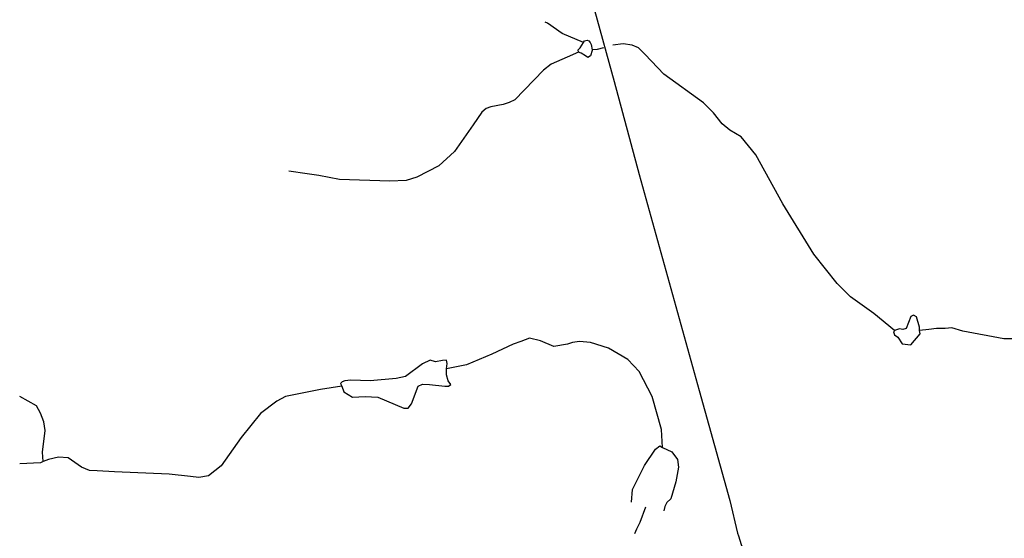
# Model space of a CAD drawing. Extents: x 510007 to 520008, y 5150220 to 5160220.
# Drawn here: x 510008 to 511812, y 5153673 to 5154623 of the extents above; entities that cross this region are included whole.
import ezdxf

# ---------------------------------------------------------------- set-up
doc = ezdxf.new("R2010")
doc.units = 0
doc.header["$MEASUREMENT"] = 0
for name, color, linetype in [('RIVER_STREAM_SIN', 7, 'CONTINUOUS'), ('ROAD_CENTRELINE', 7, 'CONTINUOUS'), ('SHORELINE', 7, 'CONTINUOUS')]:
    doc.layers.add(name, color=color, linetype=linetype)

msp = doc.modelspace()

# ---------------------------------------------------------------- linework, layer by layer
at = {"layer": 'RIVER_STREAM_SIN', "color": 5, "linetype": 'CONTINUOUS'}
for points in [[(511040.5, 5154581.1), (511001.5, 5154597.1), (510974.5, 5154616.1), (510970.5, 5154618.1)], [(511040.5, 5154581.1), (511001.5, 5154597.1), (510974.5, 5154616.1), (510970.5, 5154618.1)], [(511040.5, 5154581.1), (511001.5, 5154597.1), (510974.5, 5154616.1), (510970.5, 5154618.1)], [(511040.5, 5154581.1), (511001.5, 5154597.1), (510974.5, 5154616.1), (510970.5, 5154618.1)], [(511077.5, 5154571.1), (511065.5, 5154568.1), (511056.5, 5154567.1)], [(511077.5, 5154571.1), (511065.5, 5154568.1), (511056.5, 5154567.1)], [(511077.5, 5154571.1), (511065.5, 5154568.1), (511056.5, 5154567.1)], [(511077.5, 5154571.1), (511065.5, 5154568.1), (511056.5, 5154567.1)], [(511610.5, 5154053.1), (511572.5, 5154084.1), (511529.5, 5154115.1), (511505.5, 5154139.1), (511462.5, 5154193.1), (511405.5, 5154285.1), (511356.5, 5154375.1), (511329.5, 5154408.1), (511308.5, 5154420.1), (511294.5, 5154432.1), (511278.5, 5154452.1), (511260.5, 5154470.1), (511187.5, 5154523.1), (511153.5, 5154559.1), (511141.5, 5154571.1), (511129.5, 5154576.1), (511113.5, 5154578.1), (511094.5, 5154576.1)], [(511610.5, 5154053.1), (511572.5, 5154084.1), (511529.5, 5154115.1), (511505.5, 5154139.1), (511462.5, 5154193.1), (511405.5, 5154285.1), (511356.5, 5154375.1), (511329.5, 5154408.1), (511308.5, 5154420.1), (511294.5, 5154432.1), (511278.5, 5154452.1), (511260.5, 5154470.1), (511187.5, 5154523.1), (511153.5, 5154559.1), (511141.5, 5154571.1), (511129.5, 5154576.1), (511113.5, 5154578.1), (511094.5, 5154576.1)], [(511610.5, 5154053.1), (511572.5, 5154084.1), (511529.5, 5154115.1), (511505.5, 5154139.1), (511462.5, 5154193.1), (511405.5, 5154285.1), (511356.5, 5154375.1), (511329.5, 5154408.1), (511308.5, 5154420.1), (511294.5, 5154432.1), (511278.5, 5154452.1), (511260.5, 5154470.1), (511187.5, 5154523.1), (511153.5, 5154559.1), (511141.5, 5154571.1), (511129.5, 5154576.1), (511113.5, 5154578.1), (511094.5, 5154576.1)], [(511610.5, 5154053.1), (511572.5, 5154084.1), (511529.5, 5154115.1), (511505.5, 5154139.1), (511462.5, 5154193.1), (511405.5, 5154285.1), (511356.5, 5154375.1), (511329.5, 5154408.1), (511308.5, 5154420.1), (511294.5, 5154432.1), (511278.5, 5154452.1), (511260.5, 5154470.1), (511187.5, 5154523.1), (511153.5, 5154559.1), (511141.5, 5154571.1), (511129.5, 5154576.1), (511113.5, 5154578.1), (511094.5, 5154576.1)], [(511031.5, 5154563.1), (511010.5, 5154554.1), (510981.5, 5154541.1), (510967.5, 5154530.1), (510914.5, 5154476.1), (510904.5, 5154471.1), (510893.5, 5154467.1), (510870.5, 5154463.1), (510862.5, 5154460.1), (510854.5, 5154453.1), (510838.5, 5154430.1), (510804.5, 5154381.1), (510775.5, 5154355.1), (510735.5, 5154334.1), (510715.5, 5154328.1), (510685.5, 5154327.1), (510593.5, 5154330.1), (510555.5, 5154337.1), (510534.5, 5154340.1), (510500.5, 5154345.1)], [(511031.5, 5154563.1), (511010.5, 5154554.1), (510981.5, 5154541.1), (510967.5, 5154530.1), (510914.5, 5154476.1), (510904.5, 5154471.1), (510893.5, 5154467.1), (510870.5, 5154463.1), (510862.5, 5154460.1), (510854.5, 5154453.1), (510838.5, 5154430.1), (510804.5, 5154381.1), (510775.5, 5154355.1), (510735.5, 5154334.1), (510715.5, 5154328.1), (510685.5, 5154327.1), (510593.5, 5154330.1), (510555.5, 5154337.1), (510534.5, 5154340.1), (510500.5, 5154345.1)], [(511031.5, 5154563.1), (511010.5, 5154554.1), (510981.5, 5154541.1), (510967.5, 5154530.1), (510914.5, 5154476.1), (510904.5, 5154471.1), (510893.5, 5154467.1), (510870.5, 5154463.1), (510862.5, 5154460.1), (510854.5, 5154453.1), (510838.5, 5154430.1), (510804.5, 5154381.1), (510775.5, 5154355.1), (510735.5, 5154334.1), (510715.5, 5154328.1), (510685.5, 5154327.1), (510593.5, 5154330.1), (510555.5, 5154337.1), (510534.5, 5154340.1), (510500.5, 5154345.1)], [(511031.5, 5154563.1), (511010.5, 5154554.1), (510981.5, 5154541.1), (510967.5, 5154530.1), (510914.5, 5154476.1), (510904.5, 5154471.1), (510893.5, 5154467.1), (510870.5, 5154463.1), (510862.5, 5154460.1), (510854.5, 5154453.1), (510838.5, 5154430.1), (510804.5, 5154381.1), (510775.5, 5154355.1), (510735.5, 5154334.1), (510715.5, 5154328.1), (510685.5, 5154327.1), (510593.5, 5154330.1), (510555.5, 5154337.1), (510534.5, 5154340.1), (510500.5, 5154345.1)], [(512072.5, 5154113.1), (512060.5, 5154110.1), (512031.5, 5154094.1), (511970.5, 5154070.1), (511942.5, 5154059.1), (511927.5, 5154057.1), (511913.5, 5154060.1), (511891.5, 5154056.1), (511872.5, 5154047.1), (511842.5, 5154039.1), (511827.5, 5154038.1), (511810.5, 5154038.1), (511735.5, 5154052.1), (511715.5, 5154058.1), (511703.5, 5154057.1), (511687.5, 5154057.1), (511673.5, 5154055.1), (511656.5, 5154053.1)], [(512072.5, 5154113.1), (512060.5, 5154110.1), (512031.5, 5154094.1), (511970.5, 5154070.1), (511942.5, 5154059.1), (511927.5, 5154057.1), (511913.5, 5154060.1), (511891.5, 5154056.1), (511872.5, 5154047.1), (511842.5, 5154039.1), (511827.5, 5154038.1), (511810.5, 5154038.1), (511735.5, 5154052.1), (511715.5, 5154058.1), (511703.5, 5154057.1), (511687.5, 5154057.1), (511673.5, 5154055.1), (511656.5, 5154053.1)], [(512072.5, 5154113.1), (512060.5, 5154110.1), (512031.5, 5154094.1), (511970.5, 5154070.1), (511942.5, 5154059.1), (511927.5, 5154057.1), (511913.5, 5154060.1), (511891.5, 5154056.1), (511872.5, 5154047.1), (511842.5, 5154039.1), (511827.5, 5154038.1), (511810.5, 5154038.1), (511735.5, 5154052.1), (511715.5, 5154058.1), (511703.5, 5154057.1), (511687.5, 5154057.1), (511673.5, 5154055.1), (511656.5, 5154053.1)], [(512072.5, 5154113.1), (512060.5, 5154110.1), (512031.5, 5154094.1), (511970.5, 5154070.1), (511942.5, 5154059.1), (511927.5, 5154057.1), (511913.5, 5154060.1), (511891.5, 5154056.1), (511872.5, 5154047.1), (511842.5, 5154039.1), (511827.5, 5154038.1), (511810.5, 5154038.1), (511735.5, 5154052.1), (511715.5, 5154058.1), (511703.5, 5154057.1), (511687.5, 5154057.1), (511673.5, 5154055.1), (511656.5, 5154053.1)], [(511185.5, 5153839.1), (511183.5, 5153872.1), (511166.5, 5153932.1), (511142.5, 5153978.1), (511121.5, 5154000.1), (511086.5, 5154021.1), (511053.5, 5154031.1), (511033.5, 5154033.1), (511020.5, 5154031.1), (511011.5, 5154028.1), (510986.5, 5154024.1), (510961.5, 5154034.1), (510941.5, 5154039.1), (510925.5, 5154033.1), (510911.5, 5154028.1), (510872.5, 5154010.1), (510826.5, 5153990.1), (510789.5, 5153983.1)], [(511185.5, 5153839.1), (511183.5, 5153872.1), (511166.5, 5153932.1), (511142.5, 5153978.1), (511121.5, 5154000.1), (511086.5, 5154021.1), (511053.5, 5154031.1), (511033.5, 5154033.1), (511020.5, 5154031.1), (511011.5, 5154028.1), (510986.5, 5154024.1), (510961.5, 5154034.1), (510941.5, 5154039.1), (510925.5, 5154033.1), (510911.5, 5154028.1), (510872.5, 5154010.1), (510826.5, 5153990.1), (510789.5, 5153983.1)], [(511185.5, 5153839.1), (511183.5, 5153872.1), (511166.5, 5153932.1), (511142.5, 5153978.1), (511121.5, 5154000.1), (511086.5, 5154021.1), (511053.5, 5154031.1), (511033.5, 5154033.1), (511020.5, 5154031.1), (511011.5, 5154028.1), (510986.5, 5154024.1), (510961.5, 5154034.1), (510941.5, 5154039.1), (510925.5, 5154033.1), (510911.5, 5154028.1), (510872.5, 5154010.1), (510826.5, 5153990.1), (510789.5, 5153983.1)], [(511185.5, 5153839.1), (511183.5, 5153872.1), (511166.5, 5153932.1), (511142.5, 5153978.1), (511121.5, 5154000.1), (511086.5, 5154021.1), (511053.5, 5154031.1), (511033.5, 5154033.1), (511020.5, 5154031.1), (511011.5, 5154028.1), (510986.5, 5154024.1), (510961.5, 5154034.1), (510941.5, 5154039.1), (510925.5, 5154033.1), (510911.5, 5154028.1), (510872.5, 5154010.1), (510826.5, 5153990.1), (510789.5, 5153983.1)], [(510597.5, 5153951.1), (510558.5, 5153945.1), (510494.5, 5153932.1), (510478.5, 5153924.1), (510448.5, 5153901.1), (510413.5, 5153857.1), (510376.5, 5153805.1), (510353.5, 5153787.1), (510335.5, 5153784.1), (510320.5, 5153786.1), (510281.5, 5153790.1), (510181.5, 5153794.1), (510149.5, 5153796.1), (510135.5, 5153797.1), (510120.5, 5153803.1), (510096.5, 5153820.1), (510078.5, 5153821.1), (510060.5, 5153817.1), (510050.5, 5153813.1)], [(510597.5, 5153951.1), (510558.5, 5153945.1), (510494.5, 5153932.1), (510478.5, 5153924.1), (510448.5, 5153901.1), (510413.5, 5153857.1), (510376.5, 5153805.1), (510353.5, 5153787.1), (510335.5, 5153784.1), (510320.5, 5153786.1), (510281.5, 5153790.1), (510181.5, 5153794.1), (510149.5, 5153796.1), (510135.5, 5153797.1), (510120.5, 5153803.1), (510096.5, 5153820.1), (510078.5, 5153821.1), (510060.5, 5153817.1), (510050.5, 5153813.1)], [(510597.5, 5153951.1), (510558.5, 5153945.1), (510494.5, 5153932.1), (510478.5, 5153924.1), (510448.5, 5153901.1), (510413.5, 5153857.1), (510376.5, 5153805.1), (510353.5, 5153787.1), (510335.5, 5153784.1), (510320.5, 5153786.1), (510281.5, 5153790.1), (510181.5, 5153794.1), (510149.5, 5153796.1), (510135.5, 5153797.1), (510120.5, 5153803.1), (510096.5, 5153820.1), (510078.5, 5153821.1), (510060.5, 5153817.1), (510050.5, 5153813.1)], [(510597.5, 5153951.1), (510558.5, 5153945.1), (510494.5, 5153932.1), (510478.5, 5153924.1), (510448.5, 5153901.1), (510413.5, 5153857.1), (510376.5, 5153805.1), (510353.5, 5153787.1), (510335.5, 5153784.1), (510320.5, 5153786.1), (510281.5, 5153790.1), (510181.5, 5153794.1), (510149.5, 5153796.1), (510135.5, 5153797.1), (510120.5, 5153803.1), (510096.5, 5153820.1), (510078.5, 5153821.1), (510060.5, 5153817.1), (510050.5, 5153813.1)], [(510050.5, 5153813.1), (510049.5, 5153830.1), (510054.5, 5153870.1), (510051.5, 5153886.1), (510045.5, 5153902.1), (510038.5, 5153915.1), (510007.5, 5153932.1)], [(510050.5, 5153813.1), (510049.5, 5153830.1), (510054.5, 5153870.1), (510051.5, 5153886.1), (510045.5, 5153902.1), (510038.5, 5153915.1), (510007.5, 5153932.1)], [(510050.5, 5153813.1), (510049.5, 5153830.1), (510054.5, 5153870.1), (510051.5, 5153886.1), (510045.5, 5153902.1), (510038.5, 5153915.1), (510007.5, 5153932.1)], [(510050.5, 5153813.1), (510049.5, 5153830.1), (510054.5, 5153870.1), (510051.5, 5153886.1), (510045.5, 5153902.1), (510038.5, 5153915.1), (510007.5, 5153932.1)], [(510050.5, 5153813.1), (510045.5, 5153811.1), (510007.5, 5153809.1)], [(510050.5, 5153813.1), (510045.5, 5153811.1), (510007.5, 5153809.1)], [(510050.5, 5153813.1), (510045.5, 5153811.1), (510007.5, 5153809.1)], [(510050.5, 5153813.1), (510045.5, 5153811.1), (510007.5, 5153809.1)], [(511134.5, 5153681.1), (511138.5, 5153690.1), (511144.5, 5153702.1), (511154.5, 5153730.1)], [(511134.5, 5153681.1), (511138.5, 5153690.1), (511144.5, 5153702.1), (511154.5, 5153730.1)], [(511134.5, 5153681.1), (511138.5, 5153690.1), (511144.5, 5153702.1), (511154.5, 5153730.1)], [(511134.5, 5153681.1), (511138.5, 5153690.1), (511144.5, 5153702.1), (511154.5, 5153730.1)]]:
    msp.add_lwpolyline(points, dxfattribs=at)
at = {"layer": 'ROAD_CENTRELINE', "color": 1, "linetype": 'CONTINUOUS'}
msp.add_line((511060.5, 5154640.1), (511096.5, 5154509.1), dxfattribs=at)
msp.add_line((511060.5, 5154640.1), (511096.5, 5154509.1), dxfattribs=at)
for points in [[(511096.5, 5154509.1), (511142.5, 5154339.1), (511252.5, 5153943.1), (511308.5, 5153742.1), (511322.5, 5153682.1), (511324.5, 5153677.1)], [(511096.5, 5154509.1), (511142.5, 5154339.1), (511252.5, 5153943.1), (511308.5, 5153742.1), (511322.5, 5153682.1), (511324.5, 5153677.1)], [(511324.5, 5153677.1), (511329.5, 5153661.1), (511340.5, 5153636.1), (511349.5, 5153620.1), (511360.5, 5153604.1), (511372.5, 5153589.1), (511394.5, 5153570.1), (511409.5, 5153558.1), (511430.5, 5153540.1), (511644.5, 5153406.1), (511889.5, 5153269.1)], [(511324.5, 5153677.1), (511329.5, 5153661.1), (511340.5, 5153636.1), (511349.5, 5153620.1), (511360.5, 5153604.1), (511372.5, 5153589.1), (511394.5, 5153570.1), (511409.5, 5153558.1), (511430.5, 5153540.1), (511644.5, 5153406.1), (511889.5, 5153269.1)]]:
    msp.add_lwpolyline(points, dxfattribs=at)
at = {"layer": 'SHORELINE', "color": 5, "linetype": 'CONTINUOUS'}
for points in [[(511040.5, 5154581.1), (511042.5, 5154584.1), (511047.5, 5154585.1), (511050.5, 5154584.1), (511052.5, 5154581.1), (511054.5, 5154577.1), (511056.5, 5154567.1)], [(511040.5, 5154581.1), (511042.5, 5154584.1), (511047.5, 5154585.1), (511050.5, 5154584.1), (511052.5, 5154581.1), (511054.5, 5154577.1), (511056.5, 5154567.1)], [(511040.5, 5154581.1), (511042.5, 5154584.1), (511047.5, 5154585.1), (511050.5, 5154584.1), (511052.5, 5154581.1), (511054.5, 5154577.1), (511056.5, 5154567.1)], [(511040.5, 5154581.1), (511042.5, 5154584.1), (511047.5, 5154585.1), (511050.5, 5154584.1), (511052.5, 5154581.1), (511054.5, 5154577.1), (511056.5, 5154567.1)], [(511031.5, 5154563.1), (511030.5, 5154567.1), (511034.5, 5154571.1), (511040.5, 5154581.1)], [(511031.5, 5154563.1), (511030.5, 5154567.1), (511034.5, 5154571.1), (511040.5, 5154581.1)], [(511031.5, 5154563.1), (511030.5, 5154567.1), (511034.5, 5154571.1), (511040.5, 5154581.1)], [(511031.5, 5154563.1), (511030.5, 5154567.1), (511034.5, 5154571.1), (511040.5, 5154581.1)], [(511056.5, 5154567.1), (511056.5, 5154566.1), (511053.5, 5154556.1), (511048.5, 5154553.1), (511044.5, 5154556.1), (511036.5, 5154561.1), (511031.5, 5154563.1)], [(511056.5, 5154567.1), (511056.5, 5154566.1), (511053.5, 5154556.1), (511048.5, 5154553.1), (511044.5, 5154556.1), (511036.5, 5154561.1), (511031.5, 5154563.1)], [(511056.5, 5154567.1), (511056.5, 5154566.1), (511053.5, 5154556.1), (511048.5, 5154553.1), (511044.5, 5154556.1), (511036.5, 5154561.1), (511031.5, 5154563.1)], [(511056.5, 5154567.1), (511056.5, 5154566.1), (511053.5, 5154556.1), (511048.5, 5154553.1), (511044.5, 5154556.1), (511036.5, 5154561.1), (511031.5, 5154563.1)], [(511656.5, 5154053.1), (511656.5, 5154059.1), (511650.5, 5154078.1), (511645.5, 5154081.1), (511640.5, 5154079.1), (511631.5, 5154057.1), (511625.5, 5154055.1), (511619.5, 5154056.1), (511610.5, 5154053.1)], [(511656.5, 5154053.1), (511656.5, 5154059.1), (511650.5, 5154078.1), (511645.5, 5154081.1), (511640.5, 5154079.1), (511631.5, 5154057.1), (511625.5, 5154055.1), (511619.5, 5154056.1), (511610.5, 5154053.1)], [(511656.5, 5154053.1), (511656.5, 5154059.1), (511650.5, 5154078.1), (511645.5, 5154081.1), (511640.5, 5154079.1), (511631.5, 5154057.1), (511625.5, 5154055.1), (511619.5, 5154056.1), (511610.5, 5154053.1)], [(511656.5, 5154053.1), (511656.5, 5154059.1), (511650.5, 5154078.1), (511645.5, 5154081.1), (511640.5, 5154079.1), (511631.5, 5154057.1), (511625.5, 5154055.1), (511619.5, 5154056.1), (511610.5, 5154053.1)], [(511610.5, 5154053.1), (511608.5, 5154051.1), (511610.5, 5154045.1), (511616.5, 5154041.1), (511624.5, 5154029.1), (511640.5, 5154027.1), (511657.5, 5154047.1), (511656.5, 5154053.1)], [(511610.5, 5154053.1), (511608.5, 5154051.1), (511610.5, 5154045.1), (511616.5, 5154041.1), (511624.5, 5154029.1), (511640.5, 5154027.1), (511657.5, 5154047.1), (511656.5, 5154053.1)], [(511610.5, 5154053.1), (511608.5, 5154051.1), (511610.5, 5154045.1), (511616.5, 5154041.1), (511624.5, 5154029.1), (511640.5, 5154027.1), (511657.5, 5154047.1), (511656.5, 5154053.1)], [(511610.5, 5154053.1), (511608.5, 5154051.1), (511610.5, 5154045.1), (511616.5, 5154041.1), (511624.5, 5154029.1), (511640.5, 5154027.1), (511657.5, 5154047.1), (511656.5, 5154053.1)], [(510789.5, 5153983.1), (510790.5, 5153993.1), (510789.5, 5153999.1), (510782.5, 5153998.1), (510769.5, 5153996.1), (510759.5, 5153999.1), (510745.5, 5153992.1), (510714.5, 5153969.1), (510697.5, 5153965.1), (510649.5, 5153961.1), (510614.5, 5153962.1), (510603.5, 5153961.1), (510598.5, 5153959.1), (510595.5, 5153956.1), (510597.5, 5153951.1)], [(510789.5, 5153983.1), (510790.5, 5153993.1), (510789.5, 5153999.1), (510782.5, 5153998.1), (510769.5, 5153996.1), (510759.5, 5153999.1), (510745.5, 5153992.1), (510714.5, 5153969.1), (510697.5, 5153965.1), (510649.5, 5153961.1), (510614.5, 5153962.1), (510603.5, 5153961.1), (510598.5, 5153959.1), (510595.5, 5153956.1), (510597.5, 5153951.1)], [(510789.5, 5153983.1), (510790.5, 5153993.1), (510789.5, 5153999.1), (510782.5, 5153998.1), (510769.5, 5153996.1), (510759.5, 5153999.1), (510745.5, 5153992.1), (510714.5, 5153969.1), (510697.5, 5153965.1), (510649.5, 5153961.1), (510614.5, 5153962.1), (510603.5, 5153961.1), (510598.5, 5153959.1), (510595.5, 5153956.1), (510597.5, 5153951.1)], [(510789.5, 5153983.1), (510790.5, 5153993.1), (510789.5, 5153999.1), (510782.5, 5153998.1), (510769.5, 5153996.1), (510759.5, 5153999.1), (510745.5, 5153992.1), (510714.5, 5153969.1), (510697.5, 5153965.1), (510649.5, 5153961.1), (510614.5, 5153962.1), (510603.5, 5153961.1), (510598.5, 5153959.1), (510595.5, 5153956.1), (510597.5, 5153951.1)], [(510597.5, 5153951.1), (510601.5, 5153941.1), (510617.5, 5153931.1), (510640.5, 5153932.1), (510663.5, 5153931.1), (510711.5, 5153911.1), (510719.5, 5153911.1), (510725.5, 5153919.1), (510737.5, 5153951.1), (510745.5, 5153955.1), (510758.5, 5153954.1), (510786.5, 5153951.1), (510793.5, 5153951.1), (510797.5, 5153954.1), (510792.5, 5153961.1), (510789.5, 5153972.1), (510789.5, 5153982.1), (510789.5, 5153983.1)], [(510597.5, 5153951.1), (510601.5, 5153941.1), (510617.5, 5153931.1), (510640.5, 5153932.1), (510663.5, 5153931.1), (510711.5, 5153911.1), (510719.5, 5153911.1), (510725.5, 5153919.1), (510737.5, 5153951.1), (510745.5, 5153955.1), (510758.5, 5153954.1), (510786.5, 5153951.1), (510793.5, 5153951.1), (510797.5, 5153954.1), (510792.5, 5153961.1), (510789.5, 5153972.1), (510789.5, 5153982.1), (510789.5, 5153983.1)], [(510597.5, 5153951.1), (510601.5, 5153941.1), (510617.5, 5153931.1), (510640.5, 5153932.1), (510663.5, 5153931.1), (510711.5, 5153911.1), (510719.5, 5153911.1), (510725.5, 5153919.1), (510737.5, 5153951.1), (510745.5, 5153955.1), (510758.5, 5153954.1), (510786.5, 5153951.1), (510793.5, 5153951.1), (510797.5, 5153954.1), (510792.5, 5153961.1), (510789.5, 5153972.1), (510789.5, 5153982.1), (510789.5, 5153983.1)], [(510597.5, 5153951.1), (510601.5, 5153941.1), (510617.5, 5153931.1), (510640.5, 5153932.1), (510663.5, 5153931.1), (510711.5, 5153911.1), (510719.5, 5153911.1), (510725.5, 5153919.1), (510737.5, 5153951.1), (510745.5, 5153955.1), (510758.5, 5153954.1), (510786.5, 5153951.1), (510793.5, 5153951.1), (510797.5, 5153954.1), (510792.5, 5153961.1), (510789.5, 5153972.1), (510789.5, 5153982.1), (510789.5, 5153983.1)], [(511128.5, 5153739.1), (511130.5, 5153762.1), (511152.5, 5153806.1), (511172.5, 5153836.1), (511180.5, 5153842.1), (511185.5, 5153839.1)], [(511128.5, 5153739.1), (511130.5, 5153762.1), (511152.5, 5153806.1), (511172.5, 5153836.1), (511180.5, 5153842.1), (511185.5, 5153839.1)], [(511128.5, 5153739.1), (511130.5, 5153762.1), (511152.5, 5153806.1), (511172.5, 5153836.1), (511180.5, 5153842.1), (511185.5, 5153839.1)], [(511128.5, 5153739.1), (511130.5, 5153762.1), (511152.5, 5153806.1), (511172.5, 5153836.1), (511180.5, 5153842.1), (511185.5, 5153839.1)], [(511185.5, 5153839.1), (511202.5, 5153831.1), (511212.5, 5153817.1), (511214.5, 5153803.1), (511209.5, 5153776.1), (511200.5, 5153745.1), (511193.5, 5153738.1), (511189.5, 5153731.1), (511187.5, 5153723.1)], [(511185.5, 5153839.1), (511202.5, 5153831.1), (511212.5, 5153817.1), (511214.5, 5153803.1), (511209.5, 5153776.1), (511200.5, 5153745.1), (511193.5, 5153738.1), (511189.5, 5153731.1), (511187.5, 5153723.1)], [(511185.5, 5153839.1), (511202.5, 5153831.1), (511212.5, 5153817.1), (511214.5, 5153803.1), (511209.5, 5153776.1), (511200.5, 5153745.1), (511193.5, 5153738.1), (511189.5, 5153731.1), (511187.5, 5153723.1)], [(511185.5, 5153839.1), (511202.5, 5153831.1), (511212.5, 5153817.1), (511214.5, 5153803.1), (511209.5, 5153776.1), (511200.5, 5153745.1), (511193.5, 5153738.1), (511189.5, 5153731.1), (511187.5, 5153723.1)]]:
    msp.add_lwpolyline(points, dxfattribs=at)

doc.saveas('drawing.dxf')
